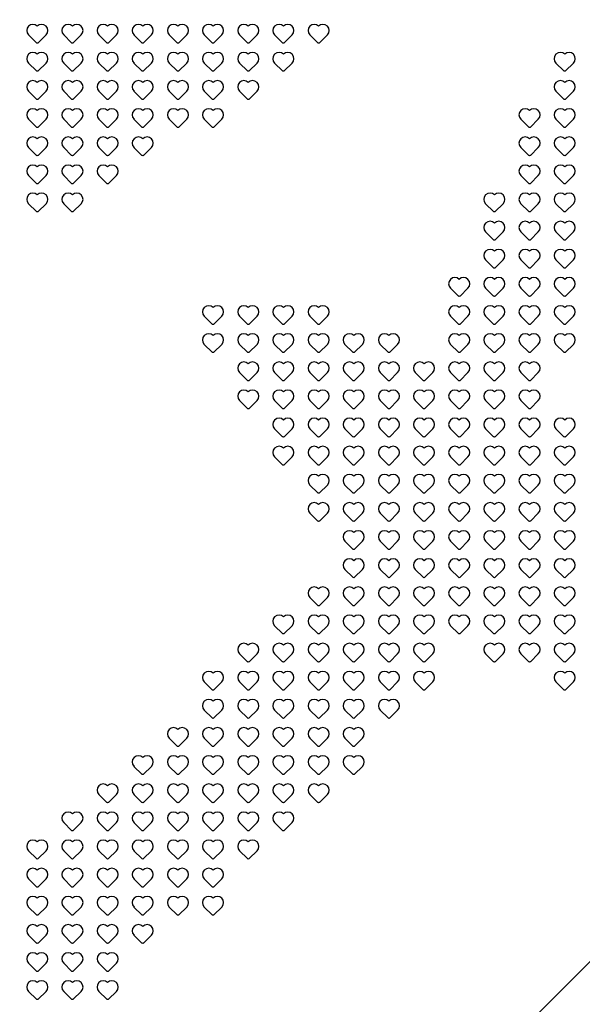
# Model space of a CAD drawing. Units: millimetres. Extents: x 3100 to 3542, y 1345 to 1738.
# Drawn here: x 3404 to 3432, y 1443 to 1492 of the extents above; entities that cross this region are included whole.
import ezdxf

# ---------------------------------------------------------------- set-up
doc = ezdxf.new("R2010")
doc.units = ezdxf.units.MM
doc.header["$MEASUREMENT"] = 0
doc.layers.add('PT07$PT07_Custom', color=7, linetype='Continuous')
doc.layers.add('PT09$PT09_Custom', color=7, linetype='Continuous')

msp = doc.modelspace()

# ---------------------------------------------------------------- linework, layer by layer
at = {"layer": 'PT07$PT07_Custom'}
msp.add_lwpolyline([(3503.981, 1517.102), (3339.392, 1352.513, -0.414214), (3302.816, 1352.513), (3138.227, 1517.102, -1), (3321.104, 1699.98, -1)], format="xyb", close=True, dxfattribs=at)
at = {"layer": 'PT09$PT09_Custom'}
for points in [[(3404.973, 1491.277), (3404.581, 1490.884, -0.414214), (3404.494, 1490.884), (3404.101, 1491.277)], [(3406.723, 1491.277), (3406.331, 1490.884, -0.414214), (3406.244, 1490.884), (3405.851, 1491.277)], [(3408.473, 1491.277), (3408.081, 1490.884, -0.414214), (3407.994, 1490.884), (3407.601, 1491.277)], [(3410.223, 1491.277), (3409.831, 1490.884, -0.414214), (3409.744, 1490.884), (3409.351, 1491.277)], [(3411.973, 1491.277), (3411.581, 1490.884, -0.414214), (3411.494, 1490.884), (3411.101, 1491.277)], [(3413.723, 1491.277), (3413.331, 1490.884, -0.414214), (3413.244, 1490.884), (3412.851, 1491.277)], [(3415.473, 1491.277), (3415.081, 1490.884, -0.414214), (3414.994, 1490.884), (3414.601, 1491.277)], [(3417.223, 1491.277), (3416.831, 1490.884, -0.414214), (3416.744, 1490.884), (3416.351, 1491.277)], [(3418.973, 1491.277), (3418.581, 1490.884, -0.414214), (3418.494, 1490.884), (3418.101, 1491.277)], [(3404.973, 1489.877), (3404.581, 1489.484, -0.414214), (3404.494, 1489.484), (3404.101, 1489.877)], [(3406.723, 1489.877), (3406.331, 1489.484, -0.414214), (3406.244, 1489.484), (3405.851, 1489.877)], [(3408.473, 1489.877), (3408.081, 1489.484, -0.414214), (3407.994, 1489.484), (3407.601, 1489.877)], [(3410.223, 1489.877), (3409.831, 1489.484, -0.414214), (3409.744, 1489.484), (3409.351, 1489.877)], [(3411.973, 1489.877), (3411.581, 1489.484, -0.414214), (3411.494, 1489.484), (3411.101, 1489.877)], [(3413.723, 1489.877), (3413.331, 1489.484, -0.414214), (3413.244, 1489.484), (3412.851, 1489.877)], [(3415.473, 1489.877), (3415.081, 1489.484, -0.414214), (3414.994, 1489.484), (3414.601, 1489.877)], [(3417.223, 1489.877), (3416.831, 1489.484, -0.414214), (3416.744, 1489.484), (3416.351, 1489.877)], [(3431.223, 1489.877), (3430.831, 1489.484, -0.414214), (3430.744, 1489.484), (3430.351, 1489.877)], [(3404.973, 1488.477), (3404.581, 1488.084, -0.414214), (3404.494, 1488.084), (3404.101, 1488.477)], [(3406.723, 1488.477), (3406.331, 1488.084, -0.414214), (3406.244, 1488.084), (3405.851, 1488.477)], [(3408.473, 1488.477), (3408.081, 1488.084, -0.414214), (3407.994, 1488.084), (3407.601, 1488.477)], [(3410.223, 1488.477), (3409.831, 1488.084, -0.414214), (3409.744, 1488.084), (3409.351, 1488.477)], [(3411.973, 1488.477), (3411.581, 1488.084, -0.414214), (3411.494, 1488.084), (3411.101, 1488.477)], [(3413.723, 1488.477), (3413.331, 1488.084, -0.414214), (3413.244, 1488.084), (3412.851, 1488.477)], [(3415.473, 1488.477), (3415.081, 1488.084, -0.414214), (3414.994, 1488.084), (3414.601, 1488.477)], [(3431.223, 1488.477), (3430.831, 1488.084, -0.414214), (3430.744, 1488.084), (3430.351, 1488.477)], [(3404.973, 1487.077), (3404.581, 1486.684, -0.414214), (3404.494, 1486.684), (3404.101, 1487.077)], [(3406.723, 1487.077), (3406.331, 1486.684, -0.414214), (3406.244, 1486.684), (3405.851, 1487.077)], [(3408.473, 1487.077), (3408.081, 1486.684, -0.414214), (3407.994, 1486.684), (3407.601, 1487.077)], [(3410.223, 1487.077), (3409.831, 1486.684, -0.414214), (3409.744, 1486.684), (3409.351, 1487.077)], [(3411.973, 1487.077), (3411.581, 1486.684, -0.414214), (3411.494, 1486.684), (3411.101, 1487.077)], [(3413.723, 1487.077), (3413.331, 1486.684, -0.414214), (3413.244, 1486.684), (3412.851, 1487.077)], [(3429.473, 1487.077), (3429.081, 1486.684, -0.414214), (3428.994, 1486.684), (3428.601, 1487.077)], [(3431.223, 1487.077), (3430.831, 1486.684, -0.414214), (3430.744, 1486.684), (3430.351, 1487.077)], [(3404.973, 1485.677), (3404.581, 1485.284, -0.414214), (3404.494, 1485.284), (3404.101, 1485.677)], [(3406.723, 1485.677), (3406.331, 1485.284, -0.414214), (3406.244, 1485.284), (3405.851, 1485.677)], [(3408.473, 1485.677), (3408.081, 1485.284, -0.414214), (3407.994, 1485.284), (3407.601, 1485.677)], [(3410.223, 1485.677), (3409.831, 1485.284, -0.414214), (3409.744, 1485.284), (3409.351, 1485.677)], [(3429.473, 1485.677), (3429.081, 1485.284, -0.414214), (3428.994, 1485.284), (3428.601, 1485.677)], [(3431.223, 1485.677), (3430.831, 1485.284, -0.414214), (3430.744, 1485.284), (3430.351, 1485.677)], [(3404.973, 1484.277), (3404.581, 1483.884, -0.414214), (3404.494, 1483.884), (3404.101, 1484.277)], [(3406.723, 1484.277), (3406.331, 1483.884, -0.414214), (3406.244, 1483.884), (3405.851, 1484.277)], [(3408.473, 1484.277), (3408.081, 1483.884, -0.414214), (3407.994, 1483.884), (3407.601, 1484.277)], [(3429.473, 1484.277), (3429.081, 1483.884, -0.414214), (3428.994, 1483.884), (3428.601, 1484.277)], [(3431.223, 1484.277), (3430.831, 1483.884, -0.414214), (3430.744, 1483.884), (3430.351, 1484.277)], [(3404.973, 1482.877), (3404.581, 1482.484, -0.414214), (3404.494, 1482.484), (3404.101, 1482.877)], [(3406.723, 1482.877), (3406.331, 1482.484, -0.414214), (3406.244, 1482.484), (3405.851, 1482.877)], [(3427.723, 1482.877), (3427.331, 1482.484, -0.414214), (3427.244, 1482.484), (3426.851, 1482.877)], [(3429.473, 1482.877), (3429.081, 1482.484, -0.414214), (3428.994, 1482.484), (3428.601, 1482.877)], [(3431.223, 1482.877), (3430.831, 1482.484, -0.414214), (3430.744, 1482.484), (3430.351, 1482.877)], [(3427.723, 1481.477), (3427.331, 1481.084, -0.414214), (3427.244, 1481.084), (3426.851, 1481.477)], [(3429.473, 1481.477), (3429.081, 1481.084, -0.414214), (3428.994, 1481.084), (3428.601, 1481.477)], [(3431.223, 1481.477), (3430.831, 1481.084, -0.414214), (3430.744, 1481.084), (3430.351, 1481.477)], [(3427.723, 1480.077), (3427.331, 1479.684, -0.414214), (3427.244, 1479.684), (3426.851, 1480.077)], [(3429.473, 1480.077), (3429.081, 1479.684, -0.414214), (3428.994, 1479.684), (3428.601, 1480.077)], [(3431.223, 1480.077), (3430.831, 1479.684, -0.414214), (3430.744, 1479.684), (3430.351, 1480.077)], [(3425.973, 1478.677), (3425.581, 1478.284, -0.414214), (3425.494, 1478.284), (3425.101, 1478.677)], [(3427.723, 1478.677), (3427.331, 1478.284, -0.414214), (3427.244, 1478.284), (3426.851, 1478.677)], [(3429.473, 1478.677), (3429.081, 1478.284, -0.414214), (3428.994, 1478.284), (3428.601, 1478.677)], [(3431.223, 1478.677), (3430.831, 1478.284, -0.414214), (3430.744, 1478.284), (3430.351, 1478.677)], [(3413.723, 1477.277), (3413.331, 1476.884, -0.414214), (3413.244, 1476.884), (3412.851, 1477.277)], [(3415.473, 1477.277), (3415.081, 1476.884, -0.414214), (3414.994, 1476.884), (3414.601, 1477.277)], [(3417.223, 1477.277), (3416.831, 1476.884, -0.414214), (3416.744, 1476.884), (3416.351, 1477.277)], [(3418.973, 1477.277), (3418.581, 1476.884, -0.414214), (3418.494, 1476.884), (3418.101, 1477.277)], [(3425.973, 1477.277), (3425.581, 1476.884, -0.414214), (3425.494, 1476.884), (3425.101, 1477.277)], [(3427.723, 1477.277), (3427.331, 1476.884, -0.414214), (3427.244, 1476.884), (3426.851, 1477.277)], [(3429.473, 1477.277), (3429.081, 1476.884, -0.414214), (3428.994, 1476.884), (3428.601, 1477.277)], [(3431.223, 1477.277), (3430.831, 1476.884, -0.414214), (3430.744, 1476.884), (3430.351, 1477.277)], [(3413.723, 1475.877), (3413.331, 1475.484, -0.414214), (3413.244, 1475.484), (3412.851, 1475.877)], [(3415.473, 1475.877), (3415.081, 1475.484, -0.414214), (3414.994, 1475.484), (3414.601, 1475.877)], [(3417.223, 1475.877), (3416.831, 1475.484, -0.414214), (3416.744, 1475.484), (3416.351, 1475.877)], [(3418.973, 1475.877), (3418.581, 1475.484, -0.414214), (3418.494, 1475.484), (3418.101, 1475.877)], [(3420.723, 1475.877), (3420.331, 1475.484, -0.414214), (3420.244, 1475.484), (3419.851, 1475.877)], [(3422.473, 1475.877), (3422.081, 1475.484, -0.414214), (3421.994, 1475.484), (3421.601, 1475.877)], [(3425.973, 1475.877), (3425.581, 1475.484, -0.414214), (3425.494, 1475.484), (3425.101, 1475.877)], [(3427.723, 1475.877), (3427.331, 1475.484, -0.414214), (3427.244, 1475.484), (3426.851, 1475.877)], [(3429.473, 1475.877), (3429.081, 1475.484, -0.414214), (3428.994, 1475.484), (3428.601, 1475.877)], [(3431.223, 1475.877), (3430.831, 1475.484, -0.414214), (3430.744, 1475.484), (3430.351, 1475.877)], [(3415.473, 1474.477), (3415.081, 1474.084, -0.414214), (3414.994, 1474.084), (3414.601, 1474.477)], [(3417.223, 1474.477), (3416.831, 1474.084, -0.414214), (3416.744, 1474.084), (3416.351, 1474.477)], [(3418.973, 1474.477), (3418.581, 1474.084, -0.414214), (3418.494, 1474.084), (3418.101, 1474.477)], [(3420.723, 1474.477), (3420.331, 1474.084, -0.414214), (3420.244, 1474.084), (3419.851, 1474.477)], [(3422.473, 1474.477), (3422.081, 1474.084, -0.414214), (3421.994, 1474.084), (3421.601, 1474.477)], [(3424.223, 1474.477), (3423.831, 1474.084, -0.414214), (3423.744, 1474.084), (3423.351, 1474.477)], [(3425.973, 1474.477), (3425.581, 1474.084, -0.414214), (3425.494, 1474.084), (3425.101, 1474.477)], [(3427.723, 1474.477), (3427.331, 1474.084, -0.414214), (3427.244, 1474.084), (3426.851, 1474.477)], [(3429.473, 1474.477), (3429.081, 1474.084, -0.414214), (3428.994, 1474.084), (3428.601, 1474.477)], [(3415.473, 1473.077), (3415.081, 1472.684, -0.414214), (3414.994, 1472.684), (3414.601, 1473.077)], [(3417.223, 1473.077), (3416.831, 1472.684, -0.414214), (3416.744, 1472.684), (3416.351, 1473.077)], [(3418.973, 1473.077), (3418.581, 1472.684, -0.414214), (3418.494, 1472.684), (3418.101, 1473.077)], [(3420.723, 1473.077), (3420.331, 1472.684, -0.414214), (3420.244, 1472.684), (3419.851, 1473.077)], [(3422.473, 1473.077), (3422.081, 1472.684, -0.414214), (3421.994, 1472.684), (3421.601, 1473.077)], [(3424.223, 1473.077), (3423.831, 1472.684, -0.414214), (3423.744, 1472.684), (3423.351, 1473.077)], [(3425.973, 1473.077), (3425.581, 1472.684, -0.414214), (3425.494, 1472.684), (3425.101, 1473.077)], [(3427.723, 1473.077), (3427.331, 1472.684, -0.414214), (3427.244, 1472.684), (3426.851, 1473.077)], [(3429.473, 1473.077), (3429.081, 1472.684, -0.414214), (3428.994, 1472.684), (3428.601, 1473.077)], [(3417.223, 1471.677), (3416.831, 1471.284, -0.414214), (3416.744, 1471.284), (3416.351, 1471.677)], [(3418.973, 1471.677), (3418.581, 1471.284, -0.414214), (3418.494, 1471.284), (3418.101, 1471.677)], [(3420.723, 1471.677), (3420.331, 1471.284, -0.414214), (3420.244, 1471.284), (3419.851, 1471.677)], [(3422.473, 1471.677), (3422.081, 1471.284, -0.414214), (3421.994, 1471.284), (3421.601, 1471.677)], [(3424.223, 1471.677), (3423.831, 1471.284, -0.414214), (3423.744, 1471.284), (3423.351, 1471.677)], [(3425.973, 1471.677), (3425.581, 1471.284, -0.414214), (3425.494, 1471.284), (3425.101, 1471.677)], [(3427.723, 1471.677), (3427.331, 1471.284, -0.414214), (3427.244, 1471.284), (3426.851, 1471.677)], [(3429.473, 1471.677), (3429.081, 1471.284, -0.414214), (3428.994, 1471.284), (3428.601, 1471.677)], [(3431.223, 1471.677), (3430.831, 1471.284, -0.414214), (3430.744, 1471.284), (3430.351, 1471.677)], [(3417.223, 1470.277), (3416.831, 1469.884, -0.414214), (3416.744, 1469.884), (3416.351, 1470.277)], [(3418.973, 1470.277), (3418.581, 1469.884, -0.414214), (3418.494, 1469.884), (3418.101, 1470.277)], [(3420.723, 1470.277), (3420.331, 1469.884, -0.414214), (3420.244, 1469.884), (3419.851, 1470.277)], [(3422.473, 1470.277), (3422.081, 1469.884, -0.414214), (3421.994, 1469.884), (3421.601, 1470.277)], [(3424.223, 1470.277), (3423.831, 1469.884, -0.414214), (3423.744, 1469.884), (3423.351, 1470.277)], [(3425.973, 1470.277), (3425.581, 1469.884, -0.414214), (3425.494, 1469.884), (3425.101, 1470.277)], [(3427.723, 1470.277), (3427.331, 1469.884, -0.414214), (3427.244, 1469.884), (3426.851, 1470.277)], [(3429.473, 1470.277), (3429.081, 1469.884, -0.414214), (3428.994, 1469.884), (3428.601, 1470.277)], [(3431.223, 1470.277), (3430.831, 1469.884, -0.414214), (3430.744, 1469.884), (3430.351, 1470.277)], [(3418.973, 1468.877), (3418.581, 1468.484, -0.414214), (3418.494, 1468.484), (3418.101, 1468.877)], [(3420.723, 1468.877), (3420.331, 1468.484, -0.414214), (3420.244, 1468.484), (3419.851, 1468.877)], [(3422.473, 1468.877), (3422.081, 1468.484, -0.414214), (3421.994, 1468.484), (3421.601, 1468.877)], [(3424.223, 1468.877), (3423.831, 1468.484, -0.414214), (3423.744, 1468.484), (3423.351, 1468.877)], [(3425.973, 1468.877), (3425.581, 1468.484, -0.414214), (3425.494, 1468.484), (3425.101, 1468.877)], [(3427.723, 1468.877), (3427.331, 1468.484, -0.414214), (3427.244, 1468.484), (3426.851, 1468.877)], [(3429.473, 1468.877), (3429.081, 1468.484, -0.414214), (3428.994, 1468.484), (3428.601, 1468.877)], [(3431.223, 1468.877), (3430.831, 1468.484, -0.414214), (3430.744, 1468.484), (3430.351, 1468.877)], [(3418.973, 1467.477), (3418.581, 1467.084, -0.414214), (3418.494, 1467.084), (3418.101, 1467.477)], [(3420.723, 1467.477), (3420.331, 1467.084, -0.414214), (3420.244, 1467.084), (3419.851, 1467.477)], [(3422.473, 1467.477), (3422.081, 1467.084, -0.414214), (3421.994, 1467.084), (3421.601, 1467.477)], [(3424.223, 1467.477), (3423.831, 1467.084, -0.414214), (3423.744, 1467.084), (3423.351, 1467.477)], [(3425.973, 1467.477), (3425.581, 1467.084, -0.414214), (3425.494, 1467.084), (3425.101, 1467.477)], [(3427.723, 1467.477), (3427.331, 1467.084, -0.414214), (3427.244, 1467.084), (3426.851, 1467.477)], [(3429.473, 1467.477), (3429.081, 1467.084, -0.414214), (3428.994, 1467.084), (3428.601, 1467.477)], [(3431.223, 1467.477), (3430.831, 1467.084, -0.414214), (3430.744, 1467.084), (3430.351, 1467.477)], [(3420.723, 1466.077), (3420.331, 1465.684, -0.414214), (3420.244, 1465.684), (3419.851, 1466.077)], [(3422.473, 1466.077), (3422.081, 1465.684, -0.414214), (3421.994, 1465.684), (3421.601, 1466.077)], [(3424.223, 1466.077), (3423.831, 1465.684, -0.414214), (3423.744, 1465.684), (3423.351, 1466.077)], [(3425.973, 1466.077), (3425.581, 1465.684, -0.414214), (3425.494, 1465.684), (3425.101, 1466.077)], [(3427.723, 1466.077), (3427.331, 1465.684, -0.414214), (3427.244, 1465.684), (3426.851, 1466.077)], [(3429.473, 1466.077), (3429.081, 1465.684, -0.414214), (3428.994, 1465.684), (3428.601, 1466.077)], [(3431.223, 1466.077), (3430.831, 1465.684, -0.414214), (3430.744, 1465.684), (3430.351, 1466.077)], [(3420.723, 1464.677), (3420.331, 1464.284, -0.414214), (3420.244, 1464.284), (3419.851, 1464.677)], [(3422.473, 1464.677), (3422.081, 1464.284, -0.414214), (3421.994, 1464.284), (3421.601, 1464.677)], [(3424.223, 1464.677), (3423.831, 1464.284, -0.414214), (3423.744, 1464.284), (3423.351, 1464.677)], [(3425.973, 1464.677), (3425.581, 1464.284, -0.414214), (3425.494, 1464.284), (3425.101, 1464.677)], [(3427.723, 1464.677), (3427.331, 1464.284, -0.414214), (3427.244, 1464.284), (3426.851, 1464.677)], [(3429.473, 1464.677), (3429.081, 1464.284, -0.414214), (3428.994, 1464.284), (3428.601, 1464.677)], [(3431.223, 1464.677), (3430.831, 1464.284, -0.414214), (3430.744, 1464.284), (3430.351, 1464.677)], [(3418.973, 1463.277), (3418.581, 1462.884, -0.414214), (3418.494, 1462.884), (3418.101, 1463.277)], [(3420.723, 1463.277), (3420.331, 1462.884, -0.414214), (3420.244, 1462.884), (3419.851, 1463.277)], [(3422.473, 1463.277), (3422.081, 1462.884, -0.414214), (3421.994, 1462.884), (3421.601, 1463.277)], [(3424.223, 1463.277), (3423.831, 1462.884, -0.414214), (3423.744, 1462.884), (3423.351, 1463.277)], [(3425.973, 1463.277), (3425.581, 1462.884, -0.414214), (3425.494, 1462.884), (3425.101, 1463.277)], [(3427.723, 1463.277), (3427.331, 1462.884, -0.414214), (3427.244, 1462.884), (3426.851, 1463.277)], [(3429.473, 1463.277), (3429.081, 1462.884, -0.414214), (3428.994, 1462.884), (3428.601, 1463.277)], [(3431.223, 1463.277), (3430.831, 1462.884, -0.414214), (3430.744, 1462.884), (3430.351, 1463.277)], [(3417.223, 1461.877), (3416.831, 1461.484, -0.414214), (3416.744, 1461.484), (3416.351, 1461.877)], [(3418.973, 1461.877), (3418.581, 1461.484, -0.414214), (3418.494, 1461.484), (3418.101, 1461.877)], [(3420.723, 1461.877), (3420.331, 1461.484, -0.414214), (3420.244, 1461.484), (3419.851, 1461.877)], [(3422.473, 1461.877), (3422.081, 1461.484, -0.414214), (3421.994, 1461.484), (3421.601, 1461.877)], [(3424.223, 1461.877), (3423.831, 1461.484, -0.414214), (3423.744, 1461.484), (3423.351, 1461.877)], [(3425.973, 1461.877), (3425.581, 1461.484, -0.414214), (3425.494, 1461.484), (3425.101, 1461.877)], [(3427.723, 1461.877), (3427.331, 1461.484, -0.414214), (3427.244, 1461.484), (3426.851, 1461.877)], [(3429.473, 1461.877), (3429.081, 1461.484, -0.414214), (3428.994, 1461.484), (3428.601, 1461.877)], [(3431.223, 1461.877), (3430.831, 1461.484, -0.414214), (3430.744, 1461.484), (3430.351, 1461.877)], [(3415.473, 1460.477), (3415.081, 1460.084, -0.414214), (3414.994, 1460.084), (3414.601, 1460.477)], [(3417.223, 1460.477), (3416.831, 1460.084, -0.414214), (3416.744, 1460.084), (3416.351, 1460.477)], [(3418.973, 1460.477), (3418.581, 1460.084, -0.414214), (3418.494, 1460.084), (3418.101, 1460.477)], [(3420.723, 1460.477), (3420.331, 1460.084, -0.414214), (3420.244, 1460.084), (3419.851, 1460.477)], [(3422.473, 1460.477), (3422.081, 1460.084, -0.414214), (3421.994, 1460.084), (3421.601, 1460.477)], [(3424.223, 1460.477), (3423.831, 1460.084, -0.414214), (3423.744, 1460.084), (3423.351, 1460.477)], [(3427.723, 1460.477), (3427.331, 1460.084, -0.414214), (3427.244, 1460.084), (3426.851, 1460.477)], [(3429.473, 1460.477), (3429.081, 1460.084, -0.414214), (3428.994, 1460.084), (3428.601, 1460.477)], [(3431.223, 1460.477), (3430.831, 1460.084, -0.414214), (3430.744, 1460.084), (3430.351, 1460.477)], [(3413.723, 1459.077), (3413.331, 1458.684, -0.414214), (3413.244, 1458.684), (3412.851, 1459.077)], [(3415.473, 1459.077), (3415.081, 1458.684, -0.414214), (3414.994, 1458.684), (3414.601, 1459.077)], [(3417.223, 1459.077), (3416.831, 1458.684, -0.414214), (3416.744, 1458.684), (3416.351, 1459.077)], [(3418.973, 1459.077), (3418.581, 1458.684, -0.414214), (3418.494, 1458.684), (3418.101, 1459.077)], [(3420.723, 1459.077), (3420.331, 1458.684, -0.414214), (3420.244, 1458.684), (3419.851, 1459.077)], [(3422.473, 1459.077), (3422.081, 1458.684, -0.414214), (3421.994, 1458.684), (3421.601, 1459.077)], [(3424.223, 1459.077), (3423.831, 1458.684, -0.414214), (3423.744, 1458.684), (3423.351, 1459.077)], [(3431.223, 1459.077), (3430.831, 1458.684, -0.414214), (3430.744, 1458.684), (3430.351, 1459.077)], [(3413.723, 1457.677), (3413.331, 1457.284, -0.414214), (3413.244, 1457.284), (3412.851, 1457.677)], [(3415.473, 1457.677), (3415.081, 1457.284, -0.414214), (3414.994, 1457.284), (3414.601, 1457.677)], [(3417.223, 1457.677), (3416.831, 1457.284, -0.414214), (3416.744, 1457.284), (3416.351, 1457.677)], [(3418.973, 1457.677), (3418.581, 1457.284, -0.414214), (3418.494, 1457.284), (3418.101, 1457.677)], [(3420.723, 1457.677), (3420.331, 1457.284, -0.414214), (3420.244, 1457.284), (3419.851, 1457.677)], [(3422.473, 1457.677), (3422.081, 1457.284, -0.414214), (3421.994, 1457.284), (3421.601, 1457.677)], [(3411.973, 1456.277), (3411.581, 1455.884, -0.414214), (3411.494, 1455.884), (3411.101, 1456.277)], [(3413.723, 1456.277), (3413.331, 1455.884, -0.414214), (3413.244, 1455.884), (3412.851, 1456.277)], [(3415.473, 1456.277), (3415.081, 1455.884, -0.414214), (3414.994, 1455.884), (3414.601, 1456.277)], [(3417.223, 1456.277), (3416.831, 1455.884, -0.414214), (3416.744, 1455.884), (3416.351, 1456.277)], [(3418.973, 1456.277), (3418.581, 1455.884, -0.414214), (3418.494, 1455.884), (3418.101, 1456.277)], [(3420.723, 1456.277), (3420.331, 1455.884, -0.414214), (3420.244, 1455.884), (3419.851, 1456.277)], [(3410.223, 1454.877), (3409.831, 1454.484, -0.414214), (3409.744, 1454.484), (3409.351, 1454.877)], [(3411.973, 1454.877), (3411.581, 1454.484, -0.414214), (3411.494, 1454.484), (3411.101, 1454.877)], [(3413.723, 1454.877), (3413.331, 1454.484, -0.414214), (3413.244, 1454.484), (3412.851, 1454.877)], [(3415.473, 1454.877), (3415.081, 1454.484, -0.414214), (3414.994, 1454.484), (3414.601, 1454.877)], [(3417.223, 1454.877), (3416.831, 1454.484, -0.414214), (3416.744, 1454.484), (3416.351, 1454.877)], [(3418.973, 1454.877), (3418.581, 1454.484, -0.414214), (3418.494, 1454.484), (3418.101, 1454.877)], [(3420.723, 1454.877), (3420.331, 1454.484, -0.414214), (3420.244, 1454.484), (3419.851, 1454.877)], [(3408.473, 1453.477), (3408.081, 1453.084, -0.414214), (3407.994, 1453.084), (3407.601, 1453.477)], [(3410.223, 1453.477), (3409.831, 1453.084, -0.414214), (3409.744, 1453.084), (3409.351, 1453.477)], [(3411.973, 1453.477), (3411.581, 1453.084, -0.414214), (3411.494, 1453.084), (3411.101, 1453.477)], [(3413.723, 1453.477), (3413.331, 1453.084, -0.414214), (3413.244, 1453.084), (3412.851, 1453.477)], [(3415.473, 1453.477), (3415.081, 1453.084, -0.414214), (3414.994, 1453.084), (3414.601, 1453.477)], [(3417.223, 1453.477), (3416.831, 1453.084, -0.414214), (3416.744, 1453.084), (3416.351, 1453.477)], [(3418.973, 1453.477), (3418.581, 1453.084, -0.414214), (3418.494, 1453.084), (3418.101, 1453.477)], [(3406.723, 1452.077), (3406.331, 1451.684, -0.414214), (3406.244, 1451.684), (3405.851, 1452.077)], [(3408.473, 1452.077), (3408.081, 1451.684, -0.414214), (3407.994, 1451.684), (3407.601, 1452.077)], [(3410.223, 1452.077), (3409.831, 1451.684, -0.414214), (3409.744, 1451.684), (3409.351, 1452.077)], [(3411.973, 1452.077), (3411.581, 1451.684, -0.414214), (3411.494, 1451.684), (3411.101, 1452.077)], [(3413.723, 1452.077), (3413.331, 1451.684, -0.414214), (3413.244, 1451.684), (3412.851, 1452.077)], [(3415.473, 1452.077), (3415.081, 1451.684, -0.414214), (3414.994, 1451.684), (3414.601, 1452.077)], [(3417.223, 1452.077), (3416.831, 1451.684, -0.414214), (3416.744, 1451.684), (3416.351, 1452.077)], [(3404.973, 1450.677), (3404.581, 1450.284, -0.414214), (3404.494, 1450.284), (3404.101, 1450.677)], [(3406.723, 1450.677), (3406.331, 1450.284, -0.414214), (3406.244, 1450.284), (3405.851, 1450.677)], [(3408.473, 1450.677), (3408.081, 1450.284, -0.414214), (3407.994, 1450.284), (3407.601, 1450.677)], [(3410.223, 1450.677), (3409.831, 1450.284, -0.414214), (3409.744, 1450.284), (3409.351, 1450.677)], [(3411.973, 1450.677), (3411.581, 1450.284, -0.414214), (3411.494, 1450.284), (3411.101, 1450.677)], [(3413.723, 1450.677), (3413.331, 1450.284, -0.414214), (3413.244, 1450.284), (3412.851, 1450.677)], [(3415.473, 1450.677), (3415.081, 1450.284, -0.414214), (3414.994, 1450.284), (3414.601, 1450.677)], [(3404.973, 1449.277), (3404.581, 1448.884, -0.414214), (3404.494, 1448.884), (3404.101, 1449.277)], [(3406.723, 1449.277), (3406.331, 1448.884, -0.414214), (3406.244, 1448.884), (3405.851, 1449.277)], [(3408.473, 1449.277), (3408.081, 1448.884, -0.414214), (3407.994, 1448.884), (3407.601, 1449.277)], [(3410.223, 1449.277), (3409.831, 1448.884, -0.414214), (3409.744, 1448.884), (3409.351, 1449.277)], [(3411.973, 1449.277), (3411.581, 1448.884, -0.414214), (3411.494, 1448.884), (3411.101, 1449.277)], [(3413.723, 1449.277), (3413.331, 1448.884, -0.414214), (3413.244, 1448.884), (3412.851, 1449.277)], [(3404.973, 1447.877), (3404.581, 1447.484, -0.414214), (3404.494, 1447.484), (3404.101, 1447.877)], [(3406.723, 1447.877), (3406.331, 1447.484, -0.414214), (3406.244, 1447.484), (3405.851, 1447.877)], [(3408.473, 1447.877), (3408.081, 1447.484, -0.414214), (3407.994, 1447.484), (3407.601, 1447.877)], [(3410.223, 1447.877), (3409.831, 1447.484, -0.414214), (3409.744, 1447.484), (3409.351, 1447.877)], [(3411.973, 1447.877), (3411.581, 1447.484, -0.414214), (3411.494, 1447.484), (3411.101, 1447.877)], [(3413.723, 1447.877), (3413.331, 1447.484, -0.414214), (3413.244, 1447.484), (3412.851, 1447.877)], [(3404.973, 1446.477), (3404.581, 1446.084, -0.414214), (3404.494, 1446.084), (3404.101, 1446.477)], [(3406.723, 1446.477), (3406.331, 1446.084, -0.414214), (3406.244, 1446.084), (3405.851, 1446.477)], [(3408.473, 1446.477), (3408.081, 1446.084, -0.414214), (3407.994, 1446.084), (3407.601, 1446.477)], [(3410.223, 1446.477), (3409.831, 1446.084, -0.414214), (3409.744, 1446.084), (3409.351, 1446.477)], [(3404.973, 1445.077), (3404.581, 1444.684, -0.414214), (3404.494, 1444.684), (3404.101, 1445.077)], [(3406.723, 1445.077), (3406.331, 1444.684, -0.414214), (3406.244, 1444.684), (3405.851, 1445.077)], [(3408.473, 1445.077), (3408.081, 1444.684, -0.414214), (3407.994, 1444.684), (3407.601, 1445.077)], [(3404.973, 1443.677), (3404.581, 1443.284, -0.414214), (3404.494, 1443.284), (3404.101, 1443.677)], [(3406.723, 1443.677), (3406.331, 1443.284, -0.414214), (3406.244, 1443.284), (3405.851, 1443.677)], [(3408.473, 1443.677), (3408.081, 1443.284, -0.414214), (3407.994, 1443.284), (3407.601, 1443.677)]]:
    msp.add_lwpolyline(points, format="xyb", dxfattribs=at)
for centre, start, end in [((3404.319, 1491.495), 45, 225), ((3404.755, 1491.495), 315, 135), ((3406.069, 1491.495), 45, 225), ((3406.505, 1491.495), 315, 135), ((3407.819, 1491.495), 45, 225), ((3408.255, 1491.495), 315, 135), ((3409.569, 1491.495), 45, 225), ((3410.005, 1491.495), 315, 135), ((3411.319, 1491.495), 45, 225), ((3411.755, 1491.495), 315, 135), ((3413.069, 1491.495), 45, 225), ((3413.505, 1491.495), 315, 135), ((3414.819, 1491.495), 45, 225), ((3415.255, 1491.495), 315, 135), ((3416.569, 1491.495), 45, 225), ((3417.005, 1491.495), 315, 135), ((3418.319, 1491.495), 45, 225), ((3418.755, 1491.495), 315, 135), ((3404.319, 1490.095), 45, 225), ((3404.755, 1490.095), 315, 135), ((3406.069, 1490.095), 45, 225), ((3406.505, 1490.095), 315, 135), ((3407.819, 1490.095), 45, 225), ((3408.255, 1490.095), 315, 135), ((3409.569, 1490.095), 45, 225), ((3410.005, 1490.095), 315, 135), ((3411.319, 1490.095), 45, 225), ((3411.755, 1490.095), 315, 135), ((3413.069, 1490.095), 45, 225), ((3413.505, 1490.095), 315, 135), ((3414.819, 1490.095), 45, 225), ((3415.255, 1490.095), 315, 135), ((3416.569, 1490.095), 45, 225), ((3417.005, 1490.095), 315, 135), ((3430.569, 1490.095), 45, 225), ((3431.005, 1490.095), 315, 135), ((3404.319, 1488.695), 45, 225), ((3404.755, 1488.695), 315, 135), ((3406.069, 1488.695), 45, 225), ((3406.505, 1488.695), 315, 135), ((3407.819, 1488.695), 45, 225), ((3408.255, 1488.695), 315, 135), ((3409.569, 1488.695), 45, 225), ((3410.005, 1488.695), 315, 135), ((3411.319, 1488.695), 45, 225), ((3411.755, 1488.695), 315, 135), ((3413.069, 1488.695), 45, 225), ((3413.505, 1488.695), 315, 135), ((3414.819, 1488.695), 45, 225), ((3415.255, 1488.695), 315, 135), ((3430.569, 1488.695), 45, 225), ((3431.005, 1488.695), 315, 135), ((3404.319, 1487.295), 45, 225), ((3404.755, 1487.295), 315, 135), ((3406.069, 1487.295), 45, 225), ((3406.505, 1487.295), 315, 135), ((3407.819, 1487.295), 45, 225), ((3408.255, 1487.295), 315, 135), ((3409.569, 1487.295), 45, 225), ((3410.005, 1487.295), 315, 135), ((3411.319, 1487.295), 45, 225), ((3411.755, 1487.295), 315, 135), ((3413.069, 1487.295), 45, 225), ((3413.505, 1487.295), 315, 135), ((3428.819, 1487.295), 45, 225), ((3429.255, 1487.295), 315, 135), ((3430.569, 1487.295), 45, 225), ((3431.005, 1487.295), 315, 135), ((3404.319, 1485.895), 45, 225), ((3404.755, 1485.895), 315, 135), ((3406.069, 1485.895), 45, 225), ((3406.505, 1485.895), 315, 135), ((3407.819, 1485.895), 45, 225), ((3408.255, 1485.895), 315, 135), ((3409.569, 1485.895), 45, 225), ((3410.005, 1485.895), 315, 135), ((3428.819, 1485.895), 45, 225), ((3429.255, 1485.895), 315, 135), ((3430.569, 1485.895), 45, 225), ((3431.005, 1485.895), 315, 135), ((3404.319, 1484.495), 45, 225), ((3404.755, 1484.495), 315, 135), ((3406.069, 1484.495), 45, 225), ((3406.505, 1484.495), 315, 135), ((3407.819, 1484.495), 45, 225), ((3408.255, 1484.495), 315, 135), ((3428.819, 1484.495), 45, 225), ((3429.255, 1484.495), 315, 135), ((3430.569, 1484.495), 45, 225), ((3431.005, 1484.495), 315, 135), ((3404.319, 1483.095), 45, 225), ((3404.755, 1483.095), 315, 135), ((3406.069, 1483.095), 45, 225), ((3406.505, 1483.095), 315, 135), ((3427.069, 1483.095), 45, 225), ((3427.505, 1483.095), 315, 135), ((3428.819, 1483.095), 45, 225), ((3429.255, 1483.095), 315, 135), ((3430.569, 1483.095), 45, 225), ((3431.005, 1483.095), 315, 135), ((3427.069, 1481.695), 45, 225), ((3427.505, 1481.695), 315, 135), ((3428.819, 1481.695), 45, 225), ((3429.255, 1481.695), 315, 135), ((3430.569, 1481.695), 45, 225), ((3431.005, 1481.695), 315, 135), ((3427.069, 1480.295), 45, 225), ((3427.505, 1480.295), 315, 135), ((3428.819, 1480.295), 45, 225), ((3429.255, 1480.295), 315, 135), ((3430.569, 1480.295), 45, 225), ((3431.005, 1480.295), 315, 135), ((3425.319, 1478.895), 45, 225), ((3425.755, 1478.895), 315, 135), ((3427.069, 1478.895), 45, 225), ((3427.505, 1478.895), 315, 135), ((3428.819, 1478.895), 45, 225), ((3429.255, 1478.895), 315, 135), ((3430.569, 1478.895), 45, 225), ((3431.005, 1478.895), 315, 135), ((3413.069, 1477.495), 45, 225), ((3413.505, 1477.495), 315, 135), ((3414.819, 1477.495), 45, 225), ((3415.255, 1477.495), 315, 135), ((3416.569, 1477.495), 45, 225), ((3417.005, 1477.495), 315, 135), ((3418.319, 1477.495), 45, 225), ((3418.755, 1477.495), 315, 135), ((3425.319, 1477.495), 45, 225), ((3425.755, 1477.495), 315, 135), ((3427.069, 1477.495), 45, 225), ((3427.505, 1477.495), 315, 135), ((3428.819, 1477.495), 45, 225), ((3429.255, 1477.495), 315, 135), ((3430.569, 1477.495), 45, 225), ((3431.005, 1477.495), 315, 135), ((3413.069, 1476.095), 45, 225), ((3413.505, 1476.095), 315, 135), ((3414.819, 1476.095), 45, 225), ((3415.255, 1476.095), 315, 135), ((3416.569, 1476.095), 45, 225), ((3417.005, 1476.095), 315, 135), ((3418.319, 1476.095), 45, 225), ((3418.755, 1476.095), 315, 135), ((3420.069, 1476.095), 45, 225), ((3420.505, 1476.095), 315, 135), ((3421.819, 1476.095), 45, 225), ((3422.255, 1476.095), 315, 135), ((3425.319, 1476.095), 45, 225), ((3425.755, 1476.095), 315, 135), ((3427.069, 1476.095), 45, 225), ((3427.505, 1476.095), 315, 135), ((3428.819, 1476.095), 45, 225), ((3429.255, 1476.095), 315, 135), ((3430.569, 1476.095), 45, 225), ((3431.005, 1476.095), 315, 135), ((3414.819, 1474.695), 45, 225), ((3415.255, 1474.695), 315, 135), ((3416.569, 1474.695), 45, 225), ((3417.005, 1474.695), 315, 135), ((3418.319, 1474.695), 45, 225), ((3418.755, 1474.695), 315, 135), ((3420.069, 1474.695), 45, 225), ((3420.505, 1474.695), 315, 135), ((3421.819, 1474.695), 45, 225), ((3422.255, 1474.695), 315, 135), ((3423.569, 1474.695), 45, 225), ((3424.005, 1474.695), 315, 135), ((3425.319, 1474.695), 45, 225), ((3425.755, 1474.695), 315, 135), ((3427.069, 1474.695), 45, 225), ((3427.505, 1474.695), 315, 135), ((3428.819, 1474.695), 45, 225), ((3429.255, 1474.695), 315, 135), ((3414.819, 1473.295), 45, 225), ((3415.255, 1473.295), 315, 135), ((3416.569, 1473.295), 45, 225), ((3417.005, 1473.295), 315, 135), ((3418.319, 1473.295), 45, 225), ((3418.755, 1473.295), 315, 135), ((3420.069, 1473.295), 45, 225), ((3420.505, 1473.295), 315, 135), ((3421.819, 1473.295), 45, 225), ((3422.255, 1473.295), 315, 135), ((3423.569, 1473.295), 45, 225), ((3424.005, 1473.295), 315, 135), ((3425.319, 1473.295), 45, 225), ((3425.755, 1473.295), 315, 135), ((3427.069, 1473.295), 45, 225), ((3427.505, 1473.295), 315, 135), ((3428.819, 1473.295), 45, 225), ((3429.255, 1473.295), 315, 135), ((3416.569, 1471.895), 45, 225), ((3417.005, 1471.895), 315, 135), ((3418.319, 1471.895), 45, 225), ((3418.755, 1471.895), 315, 135), ((3420.069, 1471.895), 45, 225), ((3420.505, 1471.895), 315, 135), ((3421.819, 1471.895), 45, 225), ((3422.255, 1471.895), 315, 135), ((3423.569, 1471.895), 45, 225), ((3424.005, 1471.895), 315, 135), ((3425.319, 1471.895), 45, 225), ((3425.755, 1471.895), 315, 135), ((3427.069, 1471.895), 45, 225), ((3427.505, 1471.895), 315, 135), ((3428.819, 1471.895), 45, 225), ((3429.255, 1471.895), 315, 135), ((3430.569, 1471.895), 45, 225), ((3431.005, 1471.895), 315, 135), ((3416.569, 1470.495), 45, 225), ((3417.005, 1470.495), 315, 135), ((3418.319, 1470.495), 45, 225), ((3418.755, 1470.495), 315, 135), ((3420.069, 1470.495), 45, 225), ((3420.505, 1470.495), 315, 135), ((3421.819, 1470.495), 45, 225), ((3422.255, 1470.495), 315, 135), ((3423.569, 1470.495), 45, 225), ((3424.005, 1470.495), 315, 135), ((3425.319, 1470.495), 45, 225), ((3425.755, 1470.495), 315, 135), ((3427.069, 1470.495), 45, 225), ((3427.505, 1470.495), 315, 135), ((3428.819, 1470.495), 45, 225), ((3429.255, 1470.495), 315, 135), ((3430.569, 1470.495), 45, 225), ((3431.005, 1470.495), 315, 135), ((3418.319, 1469.095), 45, 225), ((3418.755, 1469.095), 315, 135), ((3420.069, 1469.095), 45, 225), ((3420.505, 1469.095), 315, 135), ((3421.819, 1469.095), 45, 225), ((3422.255, 1469.095), 315, 135), ((3423.569, 1469.095), 45, 225), ((3424.005, 1469.095), 315, 135), ((3425.319, 1469.095), 45, 225), ((3425.755, 1469.095), 315, 135), ((3427.069, 1469.095), 45, 225), ((3427.505, 1469.095), 315, 135), ((3428.819, 1469.095), 45, 225), ((3429.255, 1469.095), 315, 135), ((3430.569, 1469.095), 45, 225), ((3431.005, 1469.095), 315, 135), ((3418.319, 1467.695), 45, 225), ((3418.755, 1467.695), 315, 135), ((3420.069, 1467.695), 45, 225), ((3420.505, 1467.695), 315, 135), ((3421.819, 1467.695), 45, 225), ((3422.255, 1467.695), 315, 135), ((3423.569, 1467.695), 45, 225), ((3424.005, 1467.695), 315, 135), ((3425.319, 1467.695), 45, 225), ((3425.755, 1467.695), 315, 135), ((3427.069, 1467.695), 45, 225), ((3427.505, 1467.695), 315, 135), ((3428.819, 1467.695), 45, 225), ((3429.255, 1467.695), 315, 135), ((3430.569, 1467.695), 45, 225), ((3431.005, 1467.695), 315, 135), ((3420.069, 1466.295), 45, 225), ((3420.505, 1466.295), 315, 135), ((3421.819, 1466.295), 45, 225), ((3422.255, 1466.295), 315, 135), ((3423.569, 1466.295), 45, 225), ((3424.005, 1466.295), 315, 135), ((3425.319, 1466.295), 45, 225), ((3425.755, 1466.295), 315, 135), ((3427.069, 1466.295), 45, 225), ((3427.505, 1466.295), 315, 135), ((3428.819, 1466.295), 45, 225), ((3429.255, 1466.295), 315, 135), ((3430.569, 1466.295), 45, 225), ((3431.005, 1466.295), 315, 135), ((3420.069, 1464.895), 45, 225), ((3420.505, 1464.895), 315, 135), ((3421.819, 1464.895), 45, 225), ((3422.255, 1464.895), 315, 135), ((3423.569, 1464.895), 45, 225), ((3424.005, 1464.895), 315, 135), ((3425.319, 1464.895), 45, 225), ((3425.755, 1464.895), 315, 135), ((3427.069, 1464.895), 45, 225), ((3427.505, 1464.895), 315, 135), ((3428.819, 1464.895), 45, 225), ((3429.255, 1464.895), 315, 135), ((3430.569, 1464.895), 45, 225), ((3431.005, 1464.895), 315, 135), ((3418.319, 1463.495), 45, 225), ((3418.755, 1463.495), 315, 135), ((3420.069, 1463.495), 45, 225), ((3420.505, 1463.495), 315, 135), ((3421.819, 1463.495), 45, 225), ((3422.255, 1463.495), 315, 135), ((3423.569, 1463.495), 45, 225), ((3424.005, 1463.495), 315, 135), ((3425.319, 1463.495), 45, 225), ((3425.755, 1463.495), 315, 135), ((3427.069, 1463.495), 45, 225), ((3427.505, 1463.495), 315, 135), ((3428.819, 1463.495), 45, 225), ((3429.255, 1463.495), 315, 135), ((3430.569, 1463.495), 45, 225), ((3431.005, 1463.495), 315, 135), ((3416.569, 1462.095), 45, 225), ((3417.005, 1462.095), 315, 135), ((3418.319, 1462.095), 45, 225), ((3418.755, 1462.095), 315, 135), ((3420.069, 1462.095), 45, 225), ((3420.505, 1462.095), 315, 135), ((3421.819, 1462.095), 45, 225), ((3422.255, 1462.095), 315, 135), ((3423.569, 1462.095), 45, 225), ((3424.005, 1462.095), 315, 135), ((3425.319, 1462.095), 45, 225), ((3425.755, 1462.095), 315, 135), ((3427.069, 1462.095), 45, 225), ((3427.505, 1462.095), 315, 135), ((3428.819, 1462.095), 45, 225), ((3429.255, 1462.095), 315, 135), ((3430.569, 1462.095), 45, 225), ((3431.005, 1462.095), 315, 135), ((3414.819, 1460.695), 45, 225), ((3415.255, 1460.695), 315, 135), ((3416.569, 1460.695), 45, 225), ((3417.005, 1460.695), 315, 135), ((3418.319, 1460.695), 45, 225), ((3418.755, 1460.695), 315, 135), ((3420.069, 1460.695), 45, 225), ((3420.505, 1460.695), 315, 135), ((3421.819, 1460.695), 45, 225), ((3422.255, 1460.695), 315, 135), ((3423.569, 1460.695), 45, 225), ((3424.005, 1460.695), 315, 135), ((3427.069, 1460.695), 45, 225), ((3427.505, 1460.695), 315, 135), ((3428.819, 1460.695), 45, 225), ((3429.255, 1460.695), 315, 135), ((3430.569, 1460.695), 45, 225), ((3431.005, 1460.695), 315, 135), ((3413.069, 1459.295), 45, 225), ((3413.505, 1459.295), 315, 135), ((3414.819, 1459.295), 45, 225), ((3415.255, 1459.295), 315, 135), ((3416.569, 1459.295), 45, 225), ((3417.005, 1459.295), 315, 135), ((3418.319, 1459.295), 45, 225), ((3418.755, 1459.295), 315, 135), ((3420.069, 1459.295), 45, 225), ((3420.505, 1459.295), 315, 135), ((3421.819, 1459.295), 45, 225), ((3422.255, 1459.295), 315, 135), ((3423.569, 1459.295), 45, 225), ((3424.005, 1459.295), 315, 135), ((3430.569, 1459.295), 45, 225), ((3431.005, 1459.295), 315, 135), ((3413.069, 1457.895), 45, 225), ((3413.505, 1457.895), 315, 135), ((3414.819, 1457.895), 45, 225), ((3415.255, 1457.895), 315, 135), ((3416.569, 1457.895), 45, 225), ((3417.005, 1457.895), 315, 135), ((3418.319, 1457.895), 45, 225), ((3418.755, 1457.895), 315, 135), ((3420.069, 1457.895), 45, 225), ((3420.505, 1457.895), 315, 135), ((3421.819, 1457.895), 45, 225), ((3422.255, 1457.895), 315, 135), ((3411.319, 1456.495), 45, 225), ((3411.755, 1456.495), 315, 135), ((3413.069, 1456.495), 45, 225), ((3413.505, 1456.495), 315, 135), ((3414.819, 1456.495), 45, 225), ((3415.255, 1456.495), 315, 135), ((3416.569, 1456.495), 45, 225), ((3417.005, 1456.495), 315, 135), ((3418.319, 1456.495), 45, 225), ((3418.755, 1456.495), 315, 135), ((3420.069, 1456.495), 45, 225), ((3420.505, 1456.495), 315, 135), ((3409.569, 1455.095), 45, 225), ((3410.005, 1455.095), 315, 135), ((3411.319, 1455.095), 45, 225), ((3411.755, 1455.095), 315, 135), ((3413.069, 1455.095), 45, 225), ((3413.505, 1455.095), 315, 135), ((3414.819, 1455.095), 45, 225), ((3415.255, 1455.095), 315, 135), ((3416.569, 1455.095), 45, 225), ((3417.005, 1455.095), 315, 135), ((3418.319, 1455.095), 45, 225), ((3418.755, 1455.095), 315, 135), ((3420.069, 1455.095), 45, 225), ((3420.505, 1455.095), 315, 135), ((3407.819, 1453.695), 45, 225), ((3408.255, 1453.695), 315, 135), ((3409.569, 1453.695), 45, 225), ((3410.005, 1453.695), 315, 135), ((3411.319, 1453.695), 45, 225), ((3411.755, 1453.695), 315, 135), ((3413.069, 1453.695), 45, 225), ((3413.505, 1453.695), 315, 135), ((3414.819, 1453.695), 45, 225), ((3415.255, 1453.695), 315, 135), ((3416.569, 1453.695), 45, 225), ((3417.005, 1453.695), 315, 135), ((3418.319, 1453.695), 45, 225), ((3418.755, 1453.695), 315, 135), ((3406.069, 1452.295), 45, 225), ((3406.505, 1452.295), 315, 135), ((3407.819, 1452.295), 45, 225), ((3408.255, 1452.295), 315, 135), ((3409.569, 1452.295), 45, 225), ((3410.005, 1452.295), 315, 135), ((3411.319, 1452.295), 45, 225), ((3411.755, 1452.295), 315, 135), ((3413.069, 1452.295), 45, 225), ((3413.505, 1452.295), 315, 135), ((3414.819, 1452.295), 45, 225), ((3415.255, 1452.295), 315, 135), ((3416.569, 1452.295), 45, 225), ((3417.005, 1452.295), 315, 135), ((3404.319, 1450.895), 45, 225), ((3404.755, 1450.895), 315, 135), ((3406.069, 1450.895), 45, 225), ((3406.505, 1450.895), 315, 135), ((3407.819, 1450.895), 45, 225), ((3408.255, 1450.895), 315, 135), ((3409.569, 1450.895), 45, 225), ((3410.005, 1450.895), 315, 135), ((3411.319, 1450.895), 45, 225), ((3411.755, 1450.895), 315, 135), ((3413.069, 1450.895), 45, 225), ((3413.505, 1450.895), 315, 135), ((3414.819, 1450.895), 45, 225), ((3415.255, 1450.895), 315, 135), ((3404.319, 1449.495), 45, 225), ((3404.755, 1449.495), 315, 135), ((3406.069, 1449.495), 45, 225), ((3406.505, 1449.495), 315, 135), ((3407.819, 1449.495), 45, 225), ((3408.255, 1449.495), 315, 135), ((3409.569, 1449.495), 45, 225), ((3410.005, 1449.495), 315, 135), ((3411.319, 1449.495), 45, 225), ((3411.755, 1449.495), 315, 135), ((3413.069, 1449.495), 45, 225), ((3413.505, 1449.495), 315, 135), ((3404.319, 1448.095), 45, 225), ((3404.755, 1448.095), 315, 135), ((3406.069, 1448.095), 45, 225), ((3406.505, 1448.095), 315, 135), ((3407.819, 1448.095), 45, 225), ((3408.255, 1448.095), 315, 135), ((3409.569, 1448.095), 45, 225), ((3410.005, 1448.095), 315, 135), ((3411.319, 1448.095), 45, 225), ((3411.755, 1448.095), 315, 135), ((3413.069, 1448.095), 45, 225), ((3413.505, 1448.095), 315, 135), ((3404.319, 1446.695), 45, 225), ((3404.755, 1446.695), 315, 135), ((3406.069, 1446.695), 45, 225), ((3406.505, 1446.695), 315, 135), ((3407.819, 1446.695), 45, 225), ((3408.255, 1446.695), 315, 135), ((3409.569, 1446.695), 45, 225), ((3410.005, 1446.695), 315, 135), ((3404.319, 1445.295), 45, 225), ((3404.755, 1445.295), 315, 135), ((3406.069, 1445.295), 45, 225), ((3406.505, 1445.295), 315, 135), ((3407.819, 1445.295), 45, 225), ((3408.255, 1445.295), 315, 135), ((3404.319, 1443.895), 45, 225), ((3404.755, 1443.895), 315, 135), ((3406.069, 1443.895), 45, 225), ((3406.505, 1443.895), 315, 135), ((3407.819, 1443.895), 45, 225), ((3408.255, 1443.895), 315, 135)]:
    msp.add_arc(centre, 0.308, start, end, dxfattribs=at)

doc.saveas('drawing.dxf')
